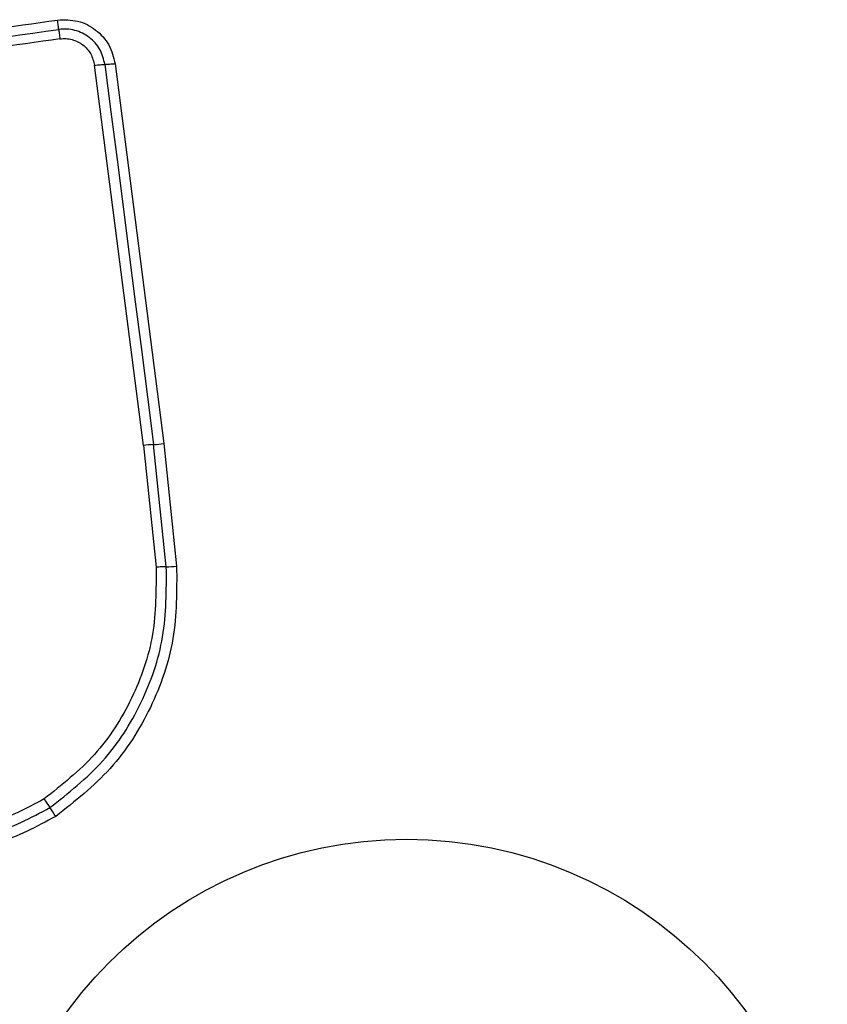
# Model space of a CAD drawing. Units: millimetres. Extents: x -4534 to 4839, y -3372 to 4013.
# Drawn here: x 1409 to 1433, y 2445 to 2475 of the extents above; entities that cross this region are included whole.
import ezdxf

# ---------------------------------------------------------------- set-up
doc = ezdxf.new("R2010")
doc.units = ezdxf.units.MM
doc.layers.add('Toestel 2D', color=7, linetype='Continuous', lineweight=20)

# ---------------------------------------------------------------- blocks, each defined once
blk = doc.blocks.new('BG-8060-120')
at = {"layer": 'Toestel 2D', "linetype": 'Continuous', "lineweight": 25}
for p, q in [((1412.388, 2462.229), (1410.898, 2473.83)), ((1411.527, 2473.873), (1413.016, 2462.284)), ((1412.388, 2462.229), (1412.775, 2458.512)), ((1413.09, 2458.526), (1412.702, 2462.257)), ((1413.016, 2462.284), (1413.405, 2458.541))]:
    blk.add_line(p, q, dxfattribs=at)
at = {"layer": 'Toestel 2D', "linetype": 'Continuous', "lineweight": 25, "flags": 128}
blk.add_lwpolyline([(1411.213, 2473.851), (1411.399, 2472.405), (1411.584, 2470.958), (1411.771, 2469.509), (1411.957, 2468.06), (1412.143, 2466.611), (1412.329, 2465.16), (1412.516, 2463.709), (1412.702, 2462.257)], dxfattribs=at)
at = {"layer": 'Toestel 2D', "linetype": 'Continuous', "lineweight": 25}
blk.add_circle((1420.426, 2437.361), 12.85, dxfattribs=at)
for centre, radius, start, end in [((1412.825, 2459.05), 3.209, 92.1969, 97.8271), ((1412.581, 2465.442), 3.187, 272.1776, 277.8306), ((1413.074, 2462.341), 3.815, 270.2501, 274.9802), ((1462.484, 2486.993), 63.925, 213.78807, 214.07586), ((1354.882, 2414.217), 65.977, 33.79058, 34.06869)]:
    blk.add_arc(centre, radius, start, end, dxfattribs=at)
for points, knots in [([(1384.491, 2471.657), (1387.243, 2472.045), (1392.83, 2472.832), (1401.26, 2474.017), (1406.939, 2474.814), (1409.768, 2475.211)], [0, 0, 0, 0, 0.327375, 0.664815, 1, 1, 1, 1]), ([(1409.768, 2475.211), (1409.976, 2475.216), (1410.391, 2475.226), (1410.953, 2474.936), (1411.378, 2474.472), (1411.477, 2474.073), (1411.527, 2473.873)], [0, 0, 0, 0, 0.2499805, 0.5004554, 0.749767, 1, 1, 1, 1]), ([(1409.805, 2474.924), (1409.803, 2474.942), (1409.799, 2474.977), (1409.79, 2475.048), (1409.78, 2475.127), (1409.772, 2475.184), (1409.768, 2475.211)], [0, 0, 0, 0, 0.25599, 0.5122, 0.762101, 1, 1, 1, 1]), ([(1411.213, 2473.851), (1411.173, 2474.011), (1411.095, 2474.329), (1410.755, 2474.705), (1410.381, 2474.889), (1410.054, 2474.944), (1409.888, 2474.931), (1409.805, 2474.924)], [0, 0, 0, 0, 0.248949, 0.498004, 0.747599, 0.873397, 1, 1, 1, 1]), ([(1384.512, 2471.367), (1388.719, 2471.959), (1397.132, 2473.142), (1405.581, 2474.33), (1409.805, 2474.924)], [0, 0, 0, 0, 0.5, 1, 1, 1, 1]), ([(1409.842, 2474.637), (1407.031, 2474.241), (1401.4, 2473.449), (1392.958, 2472.262), (1387.341, 2471.472), (1384.532, 2471.077)], [0, 0, 0, 0, 0.332577, 0.666198, 1, 1, 1, 1]), ([(1409.805, 2474.924), (1409.807, 2474.908), (1409.811, 2474.874), (1409.82, 2474.803), (1409.83, 2474.724), (1409.838, 2474.665), (1409.842, 2474.637)], [0, 0, 0, 0, 0.246776, 0.500035, 0.75311, 1, 1, 1, 1]), ([(1409.842, 2474.637), (1409.904, 2474.642), (1410.028, 2474.652), (1410.273, 2474.609), (1410.554, 2474.472), (1410.809, 2474.189), (1410.868, 2473.949), (1410.898, 2473.83)], [0, 0, 0, 0, 0.125054, 0.251656, 0.500709, 0.75024, 1, 1, 1, 1]), ([(1410.898, 2473.83), (1410.927, 2473.833), (1410.987, 2473.84), (1411.072, 2473.848), (1411.151, 2473.852), (1411.192, 2473.852), (1411.213, 2473.851)], [0, 0, 0, 0, 0.2468463, 0.5000352, 0.7532941, 1, 1, 1, 1]), ([(1411.527, 2473.873), (1411.498, 2473.87), (1411.441, 2473.863), (1411.356, 2473.855), (1411.276, 2473.851), (1411.234, 2473.851), (1411.213, 2473.851)], [0, 0, 0, 0, 0.237921, 0.487732, 0.744036, 1, 1, 1, 1]), ([(1412.775, 2458.512), (1412.777, 2457.825), (1412.782, 2456.449), (1412.099, 2454.481), (1410.981, 2452.721), (1409.897, 2451.869), (1409.356, 2451.442)], [0, 0, 0, 0, 0.249954, 0.500029, 0.7501, 1, 1, 1, 1]), ([(1409.535, 2451.176), (1410.1, 2451.621), (1411.226, 2452.508), (1412.386, 2454.336), (1413.097, 2456.379), (1413.093, 2457.809), (1413.09, 2458.526)], [0, 0, 0, 0, 0.250879, 0.499929, 0.749184, 1, 1, 1, 1]), ([(1413.405, 2458.541), (1413.408, 2457.8), (1413.413, 2456.319), (1412.677, 2454.194), (1411.47, 2452.292), (1410.298, 2451.37), (1409.714, 2450.91)], [0, 0, 0, 0, 0.249554, 0.498766, 0.750241, 1, 1, 1, 1]), ([(1413.09, 2458.526), (1413.07, 2458.526), (1413.029, 2458.526), (1412.95, 2458.523), (1412.864, 2458.519), (1412.805, 2458.514), (1412.775, 2458.512)], [0, 0, 0, 0, 0.246759, 0.50001, 0.753243, 1, 1, 1, 1]), ([(1409.356, 2451.442), (1408.81, 2451.152), (1407.719, 2450.57), (1405.841, 2450.478), (1404.024, 2450.956), (1403.079, 2451.747), (1402.606, 2452.142)], [0, 0, 0, 0, 0.24994, 0.500002, 0.750069, 1, 1, 1, 1]), ([(1402.392, 2451.916), (1402.892, 2451.497), (1403.894, 2450.66), (1405.816, 2450.155), (1407.803, 2450.253), (1408.958, 2450.868), (1409.535, 2451.176)], [0, 0, 0, 0, 0.250185, 0.500223, 0.749885, 1, 1, 1, 1]), ([(1409.714, 2450.91), (1409.132, 2450.597), (1407.969, 2449.971), (1405.967, 2449.826), (1404.01, 2450.266), (1402.955, 2451.055), (1402.428, 2451.449)], [0, 0, 0, 0, 0.249926, 0.499985, 0.750048, 1, 1, 1, 1])]:
    blk.add_open_spline(points, degree=3, knots=knots, dxfattribs=at)

msp = doc.modelspace()

# ---------------------------------------------------------------- block references
msp.add_blockref('BG-8060-120', (0, 0))

doc.saveas('drawing.dxf')
